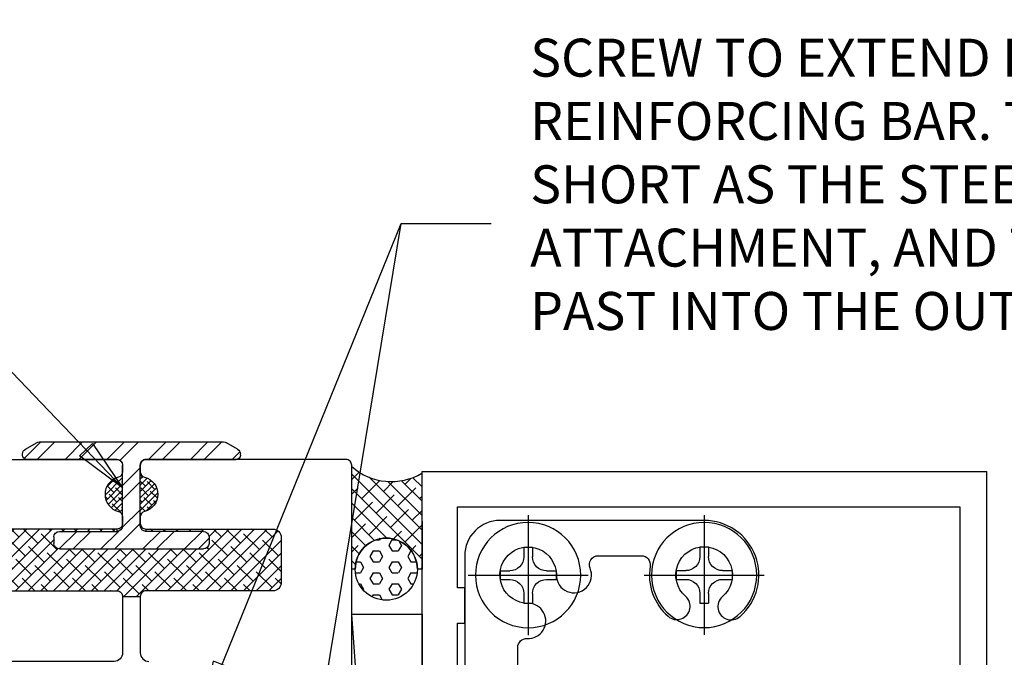
# Model space of a CAD drawing. Extents: x 351 to 690, y 295 to 370.
# Drawn here: x 390 to 393, y 339 to 341 of the extents above; entities that cross this region are included whole.
import ezdxf

# ---------------------------------------------------------------- set-up
doc = ezdxf.new("R2010")
doc.units = 0
doc.header["$LTSCALE"] = 0.5
doc.linetypes.add('CENTER', pattern=[2, 1.25, -0.25, 0.25, -0.25])
for name, color, linetype in [('A-DETL', 1, 'Continuous'), ('ANNOTATION', 4, 'Continuous'), ('CENTER', 1, 'CENTER'), ('FRAME', 3, 'Continuous'), ('H BAR', 2, 'Continuous'), ('INSULATION', 8, 'Continuous'), ('REF', 4, 'Continuous'), ('SEALANT', 1, 'Continuous'), ('SHIM', 4, 'Continuous')]:
    doc.layers.add(name, color=color, linetype=linetype)
doc.styles.add('RomanS', font='romans.shx')
doc.dimstyles.new('DIM', dxfattribs={"dimtxt": 0.18, "dimasz": 0.1875, "dimexe": 0.1875, "dimexo": 0.0625, "dimgap": 0.0625, "dimtad": 1, "dimdec": 4, "dimzin": 0, "dimdsep": 46, "dimlunit": 5, "dimtxsty": 'RomanS', "dimblk": 'CLOSEDBLANK', "dimcen": 0.0625, "dimclrd": 256, "dimclre": 256, "dimclrt": 256, "dimadec": 0, "dimazin": 0, "dimtfac": 1, "dimtdec": 4, "dimtofl": 0, "dimtmove": 1, "dimatfit": 2, "dimldrblk": 'CLOSEDBLANK', "dimfxl": 1, "dimfrac": 2, "dimtolj": 1, "dimtzin": 0, "dimarcsym": 0})
pattern_1 = [(45, (57.329212, 3.659678), (-0.01122532015, 0.01122532015), []), (135, (57.329212, 3.659678), (-0.03367596045, 0.01122532015), [0.0396875, -0.0238125])]

# ---------------------------------------------------------------- blocks, each defined once
blk = doc.blocks.new('CW-C1')
blk.add_line((-0.7706, 3.7392), (-0.7439, 3.7392))
blk.add_lwpolyline([(-0.7006, 3.0782), (-0.7006, 3.0522), (-0.7006, 3.1561, -0.414214), (-0.6506, 3.2061), (-0.4256, 3.2061, 0.414214), (-0.3256, 3.3061), (-0.3256, 3.8106, -0.414214), (-0.2956, 3.8406), (-0.0706, 3.8406, 0.414214), (-0.0406, 3.8706), (-0.0406, 4.105, 0.414214), (-0.0606, 4.125), (-0.2706, 4.125, -0.414214), (-0.2906, 4.145), (-0.2906, 4.2334, -0.414214), (-0.2706, 4.2534), (-0.0606, 4.2534, 0.414214), (-0.0406, 4.2734), (-0.0406, 4.2967, 0.344183), (-0.0558, 4.3161, -0.780869), (-0.0558, 4.4373, 0.344183), (-0.0406, 4.4568), (-0.0406, 4.48, 0.414214), (-0.0606, 4.5), (-0.3956, 4.5, 0.414214), (-0.4156, 4.48), (-0.4156, 3.9734, -0.414214), (-0.4356, 3.9534), (-0.7706, 3.9534, 0.414214), (-0.7906, 3.9334), (-0.7906, 3.7592, 0.414214), (-0.7706, 3.7392), (-0.7206, 3.7392, 0.414214), (-0.7006, 3.7592), (-0.7006, 3.8034, -0.414214), (-0.6806, 3.8234), (-0.5819, 3.8234, -0.414214), (-0.5619, 3.8034), (-0.5619, 3.5899, -0.414214), (-0.5819, 3.5699), (-0.7706, 3.5699, 0.414214), (-0.7906, 3.5499), (-0.7906, 3.4267, 0.414214), (-0.7706, 3.4067), (-0.6904, 3.4067, -0.414214), (-0.6704, 3.3867), (-0.6704, 3.3161, -0.414214), (-0.6904, 3.2961), (-0.7706, 3.2961, 0.414214), (-0.7906, 3.2761), (-0.7906, 2.916, 0.414214), (-0.7706, 2.896), (-0.7657, 2.896, 0.338158), (-0.7464, 2.9107), (-0.7443, 2.9187, -0.338158), (-0.725, 2.9334), (-0.6888, 2.9334, -0.224643), (-0.6734, 2.9261), (-0.6377, 2.8826, -0.173433), (-0.6332, 2.8699), (-0.6332, 2.7922, -0.173433), (-0.6377, 2.7795), (-0.6734, 2.736, -0.224643), (-0.6888, 2.7287), (-0.725, 2.7287, -0.338158), (-0.7443, 2.7434), (-0.7464, 2.7513, 0.338158), (-0.7657, 2.7661), (-0.7706, 2.7661, 0.414214), (-0.7906, 2.7461), (-0.7906, 1.7833, -0.414214), (-0.8206, 1.7533), (-1.8792, 1.7533, 0.907063), (-1.9406, 1.7473), (-1.9406, 1.3033, 0.414214), (-1.9206, 1.2833), (-0.8106, 1.2833, -0.414214), (-0.7906, 1.2633), (-0.7906, 0.02, 0.414214), (-0.7706, 0), (-0.0606, 0, 0.414214), (-0.0406, 0.02), (-0.0406, 0.0432, 0.344183), (-0.0558, 0.0627, -0.780869), (-0.0558, 0.1839, 0.344183), (-0.0406, 0.2033), (-0.0406, 0.2266, 0.414214), (-0.0606, 0.2466), (-0.5106, 0.2466, -0.414214), (-0.5406, 0.2766), (-0.5406, 0.4356, -0.414214), (-0.5106, 0.4656), (-0.0606, 0.4656, 0.414214), (-0.0406, 0.4856), (-0.0406, 0.6856, 0.414214), (-0.0706, 0.7156), (-0.6356, 0.7156, -0.414214), (-0.6656, 0.7456), (-0.6656, 1.5685, -0.198912), (-0.6569, 1.5898), (-0.6021, 1.6445, -0.198912), (-0.5809, 1.6533), (-0.4624, 1.6533, -0.414214), (-0.4424, 1.6333), (-0.4424, 1.5849, 0.668179), (-0.4082, 1.5707), (-0.3344, 1.6445, 0.198912), (-0.3256, 1.6657), (-0.3256, 1.7233, 0.414214), (-0.3556, 1.7533), (-0.5106, 1.7533, -0.414214), (-0.5406, 1.7833), (-0.5406, 2.4083, 0.198912), (-0.5494, 2.4295), (-0.6919, 2.5709, -0.198912), (-0.7006, 2.5921), (-0.7006, 2.6099, -0.376507), (-0.6745, 2.6396, 0.190626), (-0.6038, 2.6789), (-0.5681, 2.7224, 0.173433), (-0.5432, 2.7922), (-0.5432, 2.8699, 0.173433), (-0.5681, 2.9396), (-0.6038, 2.9831, 0.190626), (-0.6745, 3.0225, -0.376507), (-0.7006, 3.0522)], format="xyb")
blk.add_lwpolyline([(-1.8506, 1.4033, 0.414214), (-1.8206, 1.3733), (-0.8206, 1.3733, 0.414214), (-0.7906, 1.4033), (-0.7906, 1.6033, 0.414214), (-0.8206, 1.6333), (-1.8206, 1.6333, 0.414214), (-1.8506, 1.6033)], format="xyb", close=True)
at = {"layer": 'INSULATION'}
blk.add_lwpolyline([(-1.835, 1.4033, 0.414214), (-1.8206, 1.3889), (-0.8206, 1.3889, 0.414214), (-0.8063, 1.4033), (-0.8063, 1.6033, 0.414214), (-0.8206, 1.6177), (-1.8206, 1.6177, 0.414214), (-1.835, 1.6033)], format="xyb", close=True, dxfattribs=at)
blk = doc.blocks.new('H-BAR')
h = blk.add_hatch()
h.set_pattern_fill('ANSI32', color=1, scale=0.011, angle=-90)
h.set_pattern_definition([(315, (-2031.43212, 4887.98944), (0.074087113, 0.074087113), []), (315, (-2031.43212, 4887.94005), (0.074087113, 0.074087113), [])])
h.paths.add_polyline_path([(0.0512, 0.3171), (0.2554, 0.3171, 0.414214), (0.2754, 0.3371), (0.2754, 0.3596, 0.414214), (0.2554, 0.3796), (-0.2554, 0.3796, 0.414214), (-0.2754, 0.3596), (-0.2754, 0.3371, 0.414214), (-0.2554, 0.3171), (-0.0513, 0.3171, -0.414214), (-0.0312, 0.2971), (-0.0312, 0.0825, -0.414214), (-0.0513, 0.0625), (-0.3712, 0.0625, 0.414214), (-0.3862, 0.0475), (-0.3862, 0.0428, 0.267949), (-0.3762, 0.0255), (-0.3368, 0.0027, 0.131652), (-0.3268, 0), (0.3268, 0, 0.131652), (0.3368, 0.0027), (0.3762, 0.0255, 0.267949), (0.3862, 0.0428), (0.3862, 0.0475, 0.414214), (0.3712, 0.0625), (0.0512, 0.0625, -0.414214), (0.0312, 0.0825), (0.0312, 0.2971, -0.414214)])
for p, q in [((-0.2754, 0.3371), (-0.2754, 0.3596)), ((-0.2554, 0.3796), (0.2554, 0.3796)), ((0.2754, 0.3371), (0.2754, 0.3596)), ((-0.2554, 0.3171), (-0.0513, 0.3171)), ((0.2554, 0.3171), (0.0512, 0.3171)), ((-0.0312, 0.2971), (-0.0312, 0.0825)), ((0.0312, 0.2971), (0.0312, 0.0825)), ((-0.3862, 0.0475), (-0.3862, 0.0428)), ((-0.0513, 0.0625), (-0.3712, 0.0625)), ((0.0512, 0.0625), (0.3712, 0.0625)), ((0.3862, 0.0475), (0.3862, 0.0428)), ((-0.3762, 0.0255), (-0.3368, 0.0027)), ((-0.3268, 0), (0.3268, 0)), ((0.3762, 0.0255), (0.3368, 0.0027))]:
    blk.add_line(p, q)
for centre, radius, start, end in [((-0.2554, 0.3596), 0.02, 90, 180), ((0.2554, 0.3596), 0.02, 0, 90), ((-0.2554, 0.3371), 0.02, 180, 270), ((-0.0513, 0.2971), 0.02, 0, 90), ((0.0512, 0.2971), 0.02, 90, 180), ((0.2554, 0.3371), 0.02, 270, 0), ((-0.0513, 0.0825), 0.02, 270, 0), ((0.0512, 0.0825), 0.02, 180, 270), ((-0.3712, 0.0475), 0.015, 90, 180), ((-0.3662, 0.0428), 0.02, 180, 240), ((0.3712, 0.0475), 0.015, 0, 90), ((0.3662, 0.0428), 0.02, 300, 0), ((-0.3268, 0.02), 0.02, 240, 270), ((0.3268, 0.02), 0.02, 270, 300)]:
    blk.add_arc(centre, radius, start, end)
blk = doc.blocks.new('_ClosedBlank')
at = {"linetype": 'ByBlock', "lineweight": -2}
for p, q in [((-1, 0.167), (0, 0)), ((-1, 0.167), (-1, -0.167)), ((0, 0), (-1, -0.167))]:
    blk.add_line(p, q, dxfattribs=at)
blk = doc.blocks.new('B452137')
blk.add_line((1.276, 2.179), (1.276, 2.398))
for points in [[(1.385, 2.398), (1.385, 2.4035), (1.375, 2.4135), (1.385, 2.4235), (1.385, 2.553), (1.9065, 2.553), (1.9065, 2.507), (2.0005, 2.507), (2.0005, 2.8556, 0.85271), (1.9771, 2.8593), (1.9425, 2.754, -0.85271), (1.9035, 2.7602), (1.9035, 3.3533, -0.576345), (1.9185, 3.362), (1.993, 3.3193, 0.576345), (2.0005, 3.3236), (2.0005, 4.452), (0, 4.452), (0, 3.0905), (0.125, 3.0905), (0.5375, 3.0205), (0.5375, 3.0805), (0.601, 3.0805, -0.414214), (0.663, 3.0185), (0.663, 2.6635), (0.7133, 2.6635, -0.414214), (0.7445, 2.6323), (0.7445, 2.4135), (0.822, 2.4135, 0.948318), (0.8244, 2.4584, -0.383474), (0.8065, 2.4783), (0.8065, 2.5385, -0.414214), (0.9315, 2.6635), (1.245, 2.6635, -0.414214), (1.276, 2.6325), (1.276, 2.491, -0.414214), (1.261, 2.476), (1.2447, 2.476, 0.991915), (1.2442, 2.4135), (1.276, 2.4135), (1.276, 2.398)], [(1.8755, 3.4503), (1.8755, 3.914), (1.85, 3.914), (1.85, 4.039), (1.8755, 4.039), (1.8755, 4.327), (0.094, 4.327), (0.094, 3.191), (0.4576, 3.13, -0.259723), (0.5375, 3.1745), (0.601, 3.1745, -0.412347), (0.757, 3.0195), (0.757, 2.7725), (1.245, 2.7725, -0.383613), (1.3843, 2.647), (1.813, 2.647), (1.813, 3.3805, -0.242046)], [(1.276, 2.179), (1.276, 2.1635), (1.2442, 2.1635, 0.991744), (1.2447, 2.101), (1.261, 2.101, -0.414214), (1.276, 2.086), (1.276, 1.9445, -0.414214), (1.245, 1.9135), (0.9315, 1.9135, -0.414214), (0.8065, 2.0385), (0.8065, 2.0987, -0.383474), (0.8244, 2.1186, 0.948318), (0.822, 2.1635), (0.7445, 2.1635), (0.7445, 1.7817, -0.414214), (0.7133, 1.7505), (0.4745, 1.7505, 1), (0.4745, 1.7185), (0.4797, 1.7185, -1.010717), (0.4793, 1.6745), (0.3112, 1.6745, -1.010717), (0.3108, 1.7185), (0.316, 1.7185, 1), (0.316, 1.7505), (0.1168, 1.7505, 0.198912), (0.0941, 1.7411), (0, 1.647), (0, 0), (2.0005, 0), (2.0005, 1.1287, 0.577308), (1.993, 1.133), (1.9185, 1.09, -0.577308), (1.9035, 1.0987), (1.9035, 1.6918, -0.85271), (1.9425, 1.698), (1.9771, 1.5927, 0.85271), (2.0005, 1.5964), (2.0005, 1.945), (1.9065, 1.945), (1.9065, 1.8985), (1.385, 1.8985), (1.385, 2.1535), (1.375, 2.1635), (1.385, 2.1735), (1.385, 2.179)], [(0.6098, 1.6565, -0.322984), (0.503, 1.5765), (0.289, 1.5765, -0.358521), (0.1788, 1.6705), (0.125, 1.6705), (0.125, 0.125), (1.8755, 0.125), (1.8755, 0.413), (1.85, 0.413), (1.85, 0.538), (1.8755, 0.538), (1.8755, 1.0049, -0.278244), (1.813, 1.0885), (1.813, 1.8045), (0.8385, 1.8045), (0.8385, 1.7817, -0.414214), (0.7133, 1.6565)]]:
    blk.add_lwpolyline(points, format="xyb", close=True)
blk.add_arc((0.6089, 2.2885), 0.1844, 317.3204, 42.6796)
blk = doc.blocks.new('B028985-H')
for p, q in [((-0.0155, 0.0995), (0.0155, 0.0995)), ((-0.0155, 0.0995), (-0.0155, 0.0652)), ((0.0155, 0.0995), (0.0155, 0.0652)), ((-0.0995, 0.0155), (-0.0995, -0.0155)), ((-0.0995, 0.0155), (-0.0652, 0.0155)), ((0.0652, 0.0155), (0.0995, 0.0155)), ((0.0995, 0.0155), (0.0995, -0.0155)), ((-0.0995, -0.0155), (-0.0652, -0.0155)), ((0.0652, -0.0155), (0.0995, -0.0155)), ((-0.0155, -0.0652), (-0.0155, -0.0995)), ((0.0155, -0.0652), (0.0155, -0.0995)), ((-0.0155, -0.0995), (0.0155, -0.0995))]:
    blk.add_line(p, q)
blk.add_circle((0, 0), 0.1865)
for centre, start, end in [((-0.0652, 0.0652), 270, 0), ((0.0652, 0.0652), 180, 270), ((-0.0652, -0.0652), 0, 89.9999), ((0.0652, -0.0652), 90, 180)]:
    blk.add_arc(centre, 0.0498, start, end)
at = {"layer": 'CENTER'}
for p, q in [((0, 0.2125), (0, -0.2125)), ((-0.2125, 0), (0.2125, 0))]:
    blk.add_line(p, q, dxfattribs=at)
blk = doc.blocks.new('B116455')
blk.add_lwpolyline([(0.3227, 1.2237, 0.465897), (0.3601, 1.1924, -0.260033), (0.5377, 1.1286, -1.000873), (0.4668, 1.0669, 2.696725), (0.4678, 0.9361, -1.010256), (0.5382, 0.8737, -0.694404), (0.1977, 1.001), (0.1977, 1.725, -0.414214), (0.3227, 1.85), (1.0157, 1.85), (1.0157, 1.813), (1.7507, 1.813, -0.414214), (1.8127, 1.751), (1.8127, 1.6393, -0.198912), (1.7946, 1.5955), (1.6388, 1.4397, -1.155106), (1.5663, 1.5387, 2.422669), (1.4296, 1.5742, -0.581464), (1.376, 1.481), (1.3435, 1.481, -0.581009), (1.2901, 1.5746, 2.427157), (1.1539, 1.5383, -1.032589), (1.0906, 1.4317, -0.269466), (0.9809, 1.6294, 0.420752), (0.9489, 1.662), (0.6482, 1.662, 0.429634), (0.6163, 1.6283, -1.030127), (0.4917, 1.625, 2.417985), (0.3917, 1.525, -1.230259), (0.3673, 1.4054, 0.542551), (0.3227, 1.3764, 0.000007)], format="xyb", close=True)

msp = doc.modelspace()

# ---------------------------------------------------------------- hatches: boundary and pattern name
at = {"layer": 'SEALANT'}
h = msp.add_hatch(dxfattribs=at)
h.set_pattern_fill('ANSI38', color=8, scale=0.005)
h.set_pattern_definition(pattern_1)
h.paths.add_polyline_path([(389.88424, 339.39627, 0.3441828), (389.8994, 339.41568), (389.8994, 339.2556, 0.3441828), (389.88424, 339.275, -0.7808688)])
h = msp.add_hatch(dxfattribs=at)
h.set_pattern_fill('ANSI38', color=8, scale=0.005)
h.set_pattern_definition(pattern_1)
h.paths.add_polyline_path([(389.97705, 339.39627, -0.3441828), (389.9619, 339.41568), (389.9619, 339.2556, -0.3441828), (389.97705, 339.275, 0.7808688)])
h = msp.add_hatch(dxfattribs=at)
h.set_pattern_fill('ANSI38', color=256, scale=0.28948, angle=270, style=0)
h.set_pattern_definition([(315, (369.561493, 378.109863), (0.02558668, 0.02558668), []), (45, (369.561493, 378.109863), (0.02558668, 0.07676004), [0.09046257, -0.05427754])])
edge = h.paths.add_edge_path()
edge.add_arc((390.85335, 339.59432), 0.21356, 228.61929, 300.23223)
edge.add_line((390.96087, 339.40981), (390.9619, 339.0703))
edge.add_line((390.9619, 339.0703), (390.94447, 339.07029))
edge.add_arc((390.83433, 339.07032), 0.11013, 359.98858, 450.01142)
edge.add_arc((390.83431, 339.07029), 0.11016, 90, 180)
edge.add_line((390.72416, 339.07029), (390.71217, 339.07029))
edge.add_line((390.71217, 339.07029), (390.71217, 339.43408))
h = msp.add_hatch(dxfattribs=at)
h.set_pattern_fill('ANSI38', color=8, scale=0.01)
h.set_pattern_definition([(45, (57.329212, 3.659678), (-0.0224506403, 0.0224506403), []), (135, (57.329212, 3.659678), (-0.067351921, 0.0224506403), [0.079375, -0.047625])])
h.paths.add_polyline_path([(390.4619, 339.18235, 0.4142136), (390.4319, 339.21235), (389.9819, 339.21235), (389.9819, 339.20428), (390.18604, 339.20428, -0.4142136), (390.20604, 339.18428), (390.20604, 339.16178, -0.4142136), (390.18604, 339.14178), (389.67525, 339.14178, -0.4142136), (389.65525, 339.16178), (389.65525, 339.18428, -0.4142136), (389.67525, 339.20428), (389.8794, 339.20428), (389.8794, 339.21235), (389.4294, 339.21235, 0.4142136), (389.3994, 339.18235), (389.3994, 339.0233, 0.4142136), (389.4294, 338.9933), (389.8794, 338.9933, -0.4142136), (389.8994, 338.9733), (389.9619, 338.9733, -0.4142136), (389.9819, 338.9933), (390.4319, 338.9933, 0.4142136), (390.4619, 339.0233)])
h = msp.add_hatch(dxfattribs=at)
h.set_pattern_fill('HEX', color=256, scale=0.240364, angle=360, style=0)
h.set_pattern_definition([(360, (402.02933, 318.341604), (-1e-17, -0.0388659), [0.02243924, -0.04487847]), (240, (402.02933, 318.341604), (-0.033658855, 0.01943295), [0.02243924, -0.04487847]), (300, (402.05177, 318.341604), (-0.033658855, -0.01943295), [0.02243924, -0.04487847])])
edge = h.paths.add_edge_path()
edge.add_arc((390.83431, 339.07029), 0.11016, 279.61028, 360)
edge.add_arc((390.83431, 339.07029), 0.11016, 360, 422.7345)
edge.add_arc((390.83431, 339.07029), 0.11016, 422.7345, 477.2655)
edge.add_arc((390.83431, 339.07029), 0.11016, 117.2655, 180)
edge.add_arc((390.83431, 339.07029), 0.11016, 180, 260.38972)
edge.add_line((390.81592, 338.96168), (390.8527, 338.96168))

# ---------------------------------------------------------------- linework, layer by layer
at = {"layer": 'A-DETL'}
msp.add_line((390.7119, 338.91092), (390.9619, 338.91092), dxfattribs=at)
at = {"layer": 'FRAME'}
msp.add_lwpolyline([(390.71189, 336.71286), (390.7119, 339.43893, 0.4142136), (390.6919, 339.45893), (389.9819, 339.45893, 0.4142136), (389.9619, 339.43893), (389.9619, 339.41568, 0.3441828), (389.97705, 339.39627, -0.7808688), (389.97705, 339.275, 0.3441828), (389.9619, 339.2556), (389.9619, 339.23235, 0.4142136), (389.9819, 339.21235), (390.4319, 339.21235, -0.4142136), (390.4619, 339.18235), (390.4619, 339.0233, -0.4142136), (390.4319, 338.9933), (389.9819, 338.9933, 0.4142136), (389.9619, 338.9733), (389.9619, 338.7733, 0.4142136), (389.9919, 338.7433)], format="xyb", dxfattribs=at)
at = {"layer": 'SEALANT'}
for p, q in [((389.8794, 339.21235), (389.8794, 339.20428)), ((389.9819, 339.21235), (389.9819, 339.20428)), ((389.8994, 338.9733), (389.9619, 338.9733))]:
    msp.add_line(p, q, dxfattribs=at)
msp.add_lwpolyline([(390.71217, 339.43408, 0.3276277), (390.96087, 339.41093), (390.9619, 339.0703), (390.94447, 339.07029, 0.4143303), (390.83431, 339.18045, 0.4142136), (390.72416, 339.07029), (390.71217, 339.07029), (390.71217, 339.43408)], format="xyb", dxfattribs=at)
msp.add_circle((390.83431, 339.07029), 0.11016, dxfattribs=at)
at = {"layer": 'SHIM'}
msp.add_line((390.9619, 335.50221), (390.71189, 338.91093), dxfattribs=at)
msp.add_lwpolyline([(390.9619, 338.91093), (390.9619, 335.50221), (390.71189, 335.50221), (390.71189, 338.91093)], close=True, dxfattribs=at)

# ---------------------------------------------------------------- block references
at = {"layer": 'A-DETL', "linetype": 'Continuous', "xscale": -1}
msp.add_blockref('B452137', (392.9624, 334.96478), dxfattribs=at)
at = {"layer": 'A-DETL', "linetype": 'Continuous', "xscale": -1, "rotation": 90}
for name, p in [('B116455', (392.9624, 339.44078)), ('B028985-H', (391.33729, 339.04915)), ('B028985-H', (391.96147, 339.04958))]:
    msp.add_blockref(name, p, dxfattribs=at)
at = {"layer": 'FRAME', "xscale": -1, "rotation": 180}
msp.add_blockref('CW-C1', (389.94004, 339.45893), dxfattribs=at)
at = {"layer": 'H BAR', "xscale": -1, "rotation": 180}
msp.add_blockref('H-BAR', (389.93065, 339.52143), dxfattribs=at)

# ---------------------------------------------------------------- texts
at = {"color": 242, "true_color": 0xcd2027, "insert": (391.34473, 340.95106), "char_height": 0.13468091, "width": 4.002382, "attachment_point": 1, "style": 'RomanS', "bg_fill": 2}
msp.add_mtext('\\A1;\\pxql;SCREW TO EXTEND FULLY INTO THE STEEL REINFORCING BAR. THIS SCREW CANNOT BE SHORT AS THE STEEL BAR NEEDS ADEQUATE ATTACHMENT, AND THIS CANNOT EXTEND PAST INTO THE OUTER FIBERGLASS WALL.', dxfattribs=at)

# ---------------------------------------------------------------- leaders
at = {"layer": 'ANNOTATION'}
for points in [[(389.8994, 339.35882), (389.22476, 340.06214), (388.87508, 340.06214)], [(389.81376, 337.9947), (389.22476, 338.95687), (388.87508, 338.95687)], [(390.08253, 337.9947), (389.22476, 338.95687), (388.87508, 338.95687)]]:
    msp.add_leader(points, dimstyle='DIM', override={"dimclrd": 256}, dxfattribs=at)
at = {"layer": 'REF'}
for points in [[(390.14883, 335.80284), (390.88661, 340.29625), (391.20611, 340.29625)], [(390.18065, 338.55815), (390.88661, 340.29625), (391.20611, 340.29625)]]:
    msp.add_leader(points, dimstyle='DIM', override={"dimclrd": 256}, dxfattribs=at)

doc.saveas('drawing.dxf')
